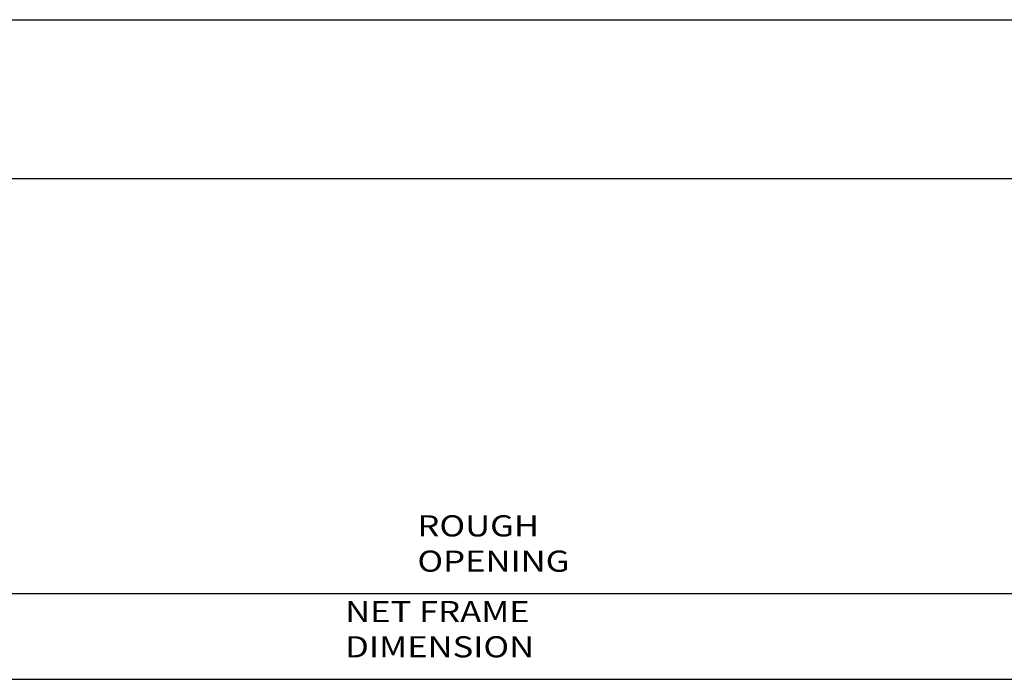
# Model space of a CAD drawing. Extents: x -10.7 to 16.8, y -9.5 to 5.5.
# Drawn here: x 5 to 9.6, y 2.1 to 5.2 of the extents above; entities that cross this region are included whole.
import ezdxf

# ---------------------------------------------------------------- set-up
doc = ezdxf.new("R2010")
doc.units = 0
doc.header["$MEASUREMENT"] = 0
doc.linetypes.add('C_SOLID_L', pattern=[0])
doc.linetypes.add('C_SOLID_M', pattern=[0])
doc.layers.get('0').update_dxf_attribs({"color": 32, "linetype": 'C_SOLID_M'})
doc.layers.add('DITTOS', color=7, linetype='C_SOLID_M')
doc.layers.add('MO_001_VIEW_PV', color=7, linetype='C_SOLID_M')
doc.styles.get("Standard").update_dxf_attribs({"font": 'monotxt', "height": 0.164063})
doc.dimstyles.get("Standard").update_dxf_attribs({"dimtxt": 0.16, "dimasz": 0.18, "dimexe": 0.18, "dimexo": 0.06, "dimgap": 0.09, "dimtad": 1, "dimcen": 0.09, "dimazin": 3, "dimtfac": 1, "dimtix": 1, "dimtmove": 0, "dimatfit": 3, "dimtolj": 1, "dimtzin": 0})

# ---------------------------------------------------------------- blocks, each defined once
blk = doc.blocks.new('CCD_OARWF')
at = {"color": 0}
blk.add_solid([(0.1306, 0.023), (0.02, 0), (0.1306, -0.023)], dxfattribs=at).dxf.unprotected_set("ltscale", 0)
blk = doc.blocks.new('CCD_OARWFRT')
at = {"color": 0}
blk.add_solid([(0.1306, 0.023), (0.02, 0), (0.1306, -0.023)], dxfattribs=at).dxf.unprotected_set("ltscale", 0)
blk = doc.blocks.new('*D62')
at = {"color": 0}
for p, q in [((-2.367, 0.5385), (-2.367, 2.3727)), ((10.991, 0.5385), (10.991, 2.3727)), ((-2.367, 2.2827), (10.991, 2.2827))]:
    blk.add_line(p, q, dxfattribs=at).dxf.unprotected_set("ltscale", 0)
at = {"color": 0, "linetype": 'C_SOLID_L'}
blk.add_blockref('CCD_OARWF', (-2.367, 2.2827), dxfattribs=at).dxf.unprotected_set("ltscale", 0)
at = {"color": 0, "linetype": 'C_SOLID_L', "rotation": 179.9999999999998}
blk.add_blockref('CCD_OARWFRT', (10.991, 2.2827), dxfattribs=at).dxf.unprotected_set("ltscale", 0)
at = {"linetype": 'C_SOLID_L', "insert": (3.2996, 2.3864), "char_height": 0.1, "attachment_point": 7}
blk.add_mtext('\\W1.20;NET FRAME DIMENSION', dxfattribs=at).dxf.unprotected_set("ltscale", 0)
blk = doc.blocks.new('*D63')
at = {"color": 0}
for p, q in [((-2.617, 0.5385), (-2.617, 2.7776)), ((11.241, 0.5385), (11.241, 2.7776)), ((-2.617, 2.6876), (11.241, 2.6876))]:
    blk.add_line(p, q, dxfattribs=at).dxf.unprotected_set("ltscale", 0)
at = {"color": 0, "linetype": 'C_SOLID_L'}
blk.add_blockref('CCD_OARWF', (-2.617, 2.6876), dxfattribs=at).dxf.unprotected_set("ltscale", 0)
at = {"color": 0, "linetype": 'C_SOLID_L', "rotation": 179.9999999999998}
blk.add_blockref('CCD_OARWFRT', (11.241, 2.6876), dxfattribs=at).dxf.unprotected_set("ltscale", 0)
at = {"linetype": 'C_SOLID_L', "insert": (3.6416, 2.7913), "char_height": 0.1, "attachment_point": 7}
blk.add_mtext('\\W1.20;ROUGH OPENING', dxfattribs=at).dxf.unprotected_set("ltscale", 0)
blk = doc.blocks.new('D_0018_')
at = {"linetype": 'CONTINUOUS'}
for base, p1, p2, text, picture, middle in [((4.4016, 2.6876), (11.241, 0.451), (-2.617, 0.451), 'ROUGH OPENING', '*D63', (4.4016, 2.6876)), ((4.4196, 2.2827), (10.991, 0.451), (-2.367, 0.451), 'NET FRAME DIMENSION', '*D62', (4.4196, 2.2827))]:
    dim = blk.add_linear_dim(base=base, p1=p1, p2=p2, text=text, dimstyle='STANDARD', dxfattribs=at)
    dim.commit()
    dim.dimension.update_dxf_attribs({"geometry": picture, "text_midpoint": middle})
    dim.dimension.dxf.unprotected_set("ltscale", 0)

msp = doc.modelspace()

# ---------------------------------------------------------------- linework, layer by layer
at = {"layer": 'MO_001_VIEW_PV', "linetype": 'CONTINUOUS'}
for p, q in [((-7.501, 5.2034), (16.8427, 5.2034)), ((-10.6723, 4.4534), (16.8427, 4.4534))]:
    msp.add_line(p, q, dxfattribs=at)

# ---------------------------------------------------------------- block references
at = {"layer": 'DITTOS', "linetype": 'CONTINUOUS'}
msp.add_blockref('D_0018_', (3.1892, -0.1973), dxfattribs=at).dxf.unprotected_set("ltscale", 0)

doc.saveas('drawing.dxf')
